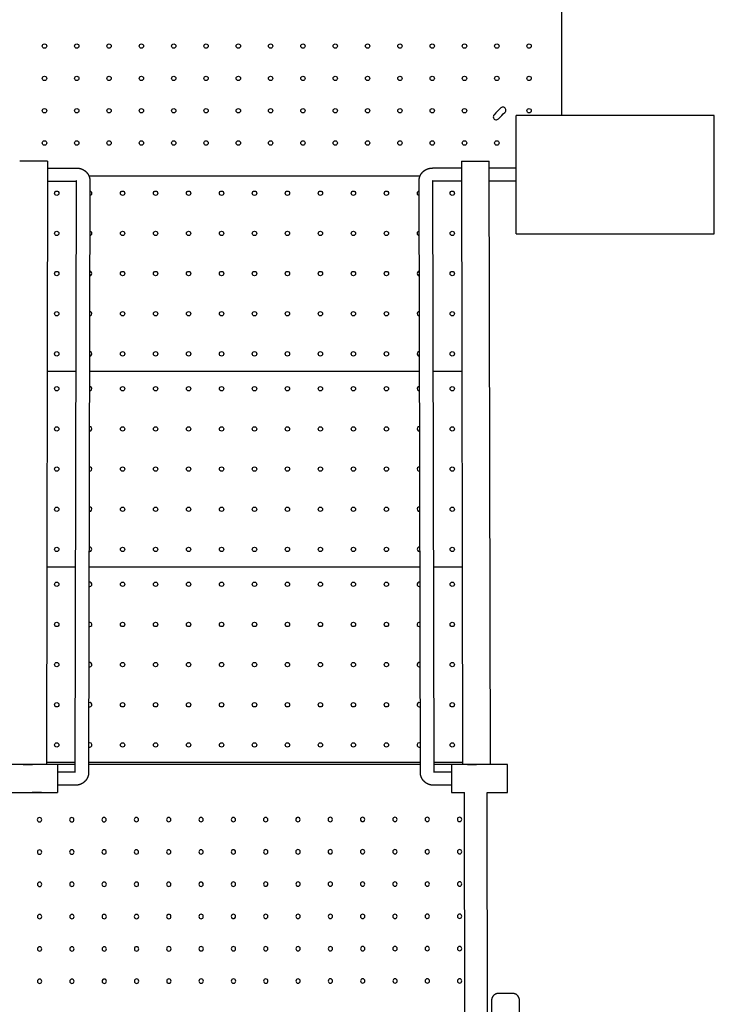
# Model space of a CAD drawing. Units: millimetres. Extents: x 52032 to 63317, y -9924 to 5551.
# Drawn here: x 58486 to 59748, y -608 to 1183 of the extents above; entities that cross this region are included whole.
import ezdxf

# ---------------------------------------------------------------- set-up
doc = ezdxf.new("R2010")
doc.units = ezdxf.units.MM
doc.header["$LTSCALE"] = 500
doc.layers.add('Make2D$visible$lines', color=7, linetype='Continuous', true_color=0x000000)

msp = doc.modelspace()

# ---------------------------------------------------------------- linework, layer by layer
at = {"layer": 'Make2D$visible$lines'}
for p, q in [((59471.343, 1008.208), (59471.343, 1906.946)), ((59748.459, 1008.208), (59388.123, 1008.208)), ((59388.123, 793.208), (59388.123, 1008.208)), ((59748.459, 793.208), (59748.459, 1008.208)), ((58487.673, 925), (58485.681, 924.998)), ((58534.473, 925.048), (58487.673, 925)), ((58536.473, 925.05), (58534.17, -172.09)), ((58536.465, 925.05), (58534.473, 925.048)), ((59288.614, 925.05), (59290.916, -172.09)), ((59288.622, 925.05), (59290.614, 925.048)), ((59290.614, 925.048), (59337.414, 925)), ((59337.414, 925), (59339.406, 924.998)), ((59341.716, -172.09), (59339.414, 924.998)), ((58536.447, 912.773), (58589.117, 912.773)), ((58611.326, 898.777), (59213.761, 898.777)), ((58611.33, 898.767), (59213.756, 898.767)), ((59288.639, 912.773), (59235.97, 912.773)), ((59388.123, 912.773), (59339.439, 912.773)), ((58536.396, 888.643), (58589.049, 888.643)), ((58586.795, -185.43), (58589.052, 889.997)), ((58589.115, 890.547), (58589.119, 890.566)), ((58589.117, 890.61), (58589.117, 890.568)), ((58589.12, 890.567), (58589.128, 890.6)), ((58613.182, 889.944), (58610.922, -186.824)), ((59214.164, -186.824), (59211.905, 889.944)), ((59235.967, 890.567), (59235.959, 890.6)), ((59235.971, 890.547), (59235.967, 890.566)), ((59235.97, 890.61), (59235.97, 890.568)), ((59236.035, 889.997), (59238.292, -185.43)), ((59288.69, 888.643), (59236.038, 888.643)), ((59388.123, 888.643), (59339.49, 888.643)), ((59388.123, 793.208), (59748.459, 793.208)), ((58535.671, 543.167), (58588.324, 543.167)), ((58612.454, 543.167), (59212.633, 543.167)), ((59236.763, 543.167), (59289.415, 543.167)), ((58534.925, 187.567), (58587.578, 187.567)), ((58611.708, 187.567), (59213.379, 187.567)), ((59237.509, 187.567), (59290.161, 187.567)), ((58554.48, -172.09), (58399.348, -172.09)), ((58492.89, -172.064), (58508.698, -172.09)), ((58534.173, -171.071), (58586.825, -171.071)), ((58586.831, -168.033), (58534.179, -168.033)), ((58554.48, -172.09), (58554.48, -222.889)), ((58586.823, -172.09), (58554.48, -172.09)), ((59214.133, -172.09), (58610.953, -172.09)), ((58610.955, -171.071), (59214.131, -171.071)), ((59214.125, -168.033), (58610.961, -168.033)), ((59290.908, -168.033), (59238.255, -168.033)), ((59238.261, -171.071), (59290.914, -171.071)), ((59270.606, -172.09), (59238.264, -172.09)), ((59270.606, -172.09), (59270.606, -222.889)), ((59372.416, -172.09), (59270.606, -172.09)), ((59300.025, -172.09), (59300.477, -172.079)), ((59300.477, -172.064), (59316.235, -172.09)), ((59300.477, -172.079), (59304.54, -172.082)), ((59372.416, -222.889), (59372.416, -172.09)), ((58554.48, -185.43), (58586.857, -185.43)), ((58586.857, -185.43), (58587.338, -185.334)), ((59238.229, -185.43), (59270.606, -185.43)), ((58586.857, -209.56), (58554.48, -209.56)), ((59270.606, -209.56), (59238.229, -209.56)), ((58227.268, -222.889), (58554.48, -222.889)), ((58524.556, -222.916), (58508.445, -222.889)), ((59270.606, -222.889), (59294.434, -222.889)), ((59295.936, -2096.117), (59294.434, -222.889)), ((59337.211, -2096.117), (59335.709, -222.889)), ((59335.709, -222.889), (59372.416, -222.889)), ((59294.675, -576.439), (59294.696, -544.689))]:
    msp.add_line(p, q, dxfattribs=at)
for points in [[(59394.304, -613.403), (59394.304, -600.703), (59394.11, -598.498), (59394.077, -598.373), (59394.066, -598.266), (59393.985, -597.877), (59393.715, -597.023), (59393.537, -596.36), (59393.437, -596.144), (59393.361, -595.906), (59393.046, -595.193), (59392.756, -594.683), (59392.602, -594.353), (59392.424, -594.099), (59392.197, -593.7), (59391.533, -592.785), (59391.397, -592.633), (59391.332, -592.54), (59391.163, -592.371), (59390.584, -591.723), (59389.948, -591.155), (59389.767, -590.975), (59389.667, -590.904), (59389.521, -590.774), (59388.607, -590.109), (59388.206, -589.882), (59387.954, -589.705), (59387.627, -589.552), (59387.114, -589.261), (59386.4, -588.945), (59386.166, -588.871), (59385.947, -588.769), (59385.272, -588.589), (59384.43, -588.322), (59384.041, -588.24), (59383.934, -588.23), (59383.808, -588.196), (59381.603, -588.003), (59356.204, -588.003), (59353.998, -588.196), (59353.872, -588.23), (59353.766, -588.24), (59353.377, -588.322), (59352.533, -588.589), (59351.859, -588.769), (59351.641, -588.871), (59351.406, -588.945), (59350.692, -589.261), (59350.176, -589.554), (59349.853, -589.705), (59349.605, -589.879), (59349.199, -590.109), (59348.285, -590.774), (59348.135, -590.908), (59348.04, -590.975), (59347.867, -591.147), (59347.223, -591.723), (59346.648, -592.366), (59346.474, -592.54), (59346.407, -592.636), (59346.274, -592.785), (59345.609, -593.7), (59345.38, -594.103), (59345.205, -594.353), (59345.052, -594.681), (59344.762, -595.193), (59344.445, -595.906), (59344.37, -596.145), (59344.269, -596.36), (59344.091, -597.023), (59343.821, -597.877), (59343.741, -598.266), (59343.731, -598.367), (59343.696, -598.498), (59343.504, -600.703), (59343.503, -663.531)], [(59394.304, -627.447), (59394.304, -600.703), (59394.11, -598.498), (59394.077, -598.373), (59394.066, -598.266), (59393.985, -597.877), (59393.715, -597.023), (59393.537, -596.36), (59393.437, -596.144), (59393.361, -595.906), (59393.046, -595.193), (59392.756, -594.683), (59392.602, -594.353), (59392.424, -594.099), (59392.197, -593.7), (59391.533, -592.785), (59391.397, -592.633), (59391.332, -592.54), (59391.163, -592.371), (59390.584, -591.723), (59389.948, -591.155), (59389.767, -590.975), (59389.667, -590.904), (59389.521, -590.774), (59388.607, -590.109), (59388.206, -589.882), (59387.954, -589.705), (59387.627, -589.552), (59387.114, -589.261), (59386.4, -588.945), (59386.166, -588.871), (59385.947, -588.769), (59385.272, -588.589), (59384.43, -588.322), (59384.041, -588.24), (59383.934, -588.23), (59383.808, -588.196), (59381.603, -588.003), (59356.204, -588.003), (59353.998, -588.196), (59353.872, -588.23), (59353.766, -588.24), (59353.377, -588.322), (59352.533, -588.589), (59351.859, -588.769), (59351.641, -588.871), (59351.406, -588.945), (59350.692, -589.261), (59350.176, -589.554), (59349.853, -589.705), (59349.605, -589.879), (59349.199, -590.109), (59348.285, -590.774), (59348.135, -590.908), (59348.04, -590.975), (59347.867, -591.147), (59347.223, -591.723), (59346.648, -592.366), (59346.474, -592.54), (59346.407, -592.636), (59346.274, -592.785), (59345.609, -593.7), (59345.38, -594.103), (59345.205, -594.353), (59345.052, -594.681), (59344.762, -595.193), (59344.445, -595.906), (59344.37, -596.145), (59344.269, -596.36), (59344.091, -597.023), (59343.821, -597.877), (59343.741, -598.266), (59343.731, -598.367), (59343.696, -598.498), (59343.504, -600.703), (59343.503, -663.531)]]:
    msp.add_lwpolyline(points, dxfattribs=at)
for centre in [(58530.749, 1134.521), (58589.487, 1134.521), (58648.224, 1134.521), (58706.962, 1134.521), (58765.699, 1134.521), (58824.437, 1134.521), (58883.174, 1134.521), (58941.912, 1134.521), (59000.649, 1134.521), (59059.387, 1134.521), (59118.124, 1134.521), (59176.862, 1134.521), (59235.599, 1134.521), (59294.337, 1134.521), (59353.074, 1134.521), (59411.812, 1134.521), (58530.749, 1075.783), (58589.487, 1075.783), (58648.224, 1075.783), (58706.962, 1075.783), (58765.699, 1075.783), (58824.437, 1075.783), (58883.174, 1075.783), (58941.912, 1075.783), (59000.649, 1075.783), (59059.387, 1075.783), (59118.124, 1075.783), (59176.862, 1075.783), (59235.599, 1075.783), (59294.337, 1075.783), (59353.074, 1075.783), (59411.812, 1075.783), (58530.749, 1017.046), (58589.487, 1017.046), (58648.224, 1017.046), (58706.962, 1017.046), (58765.699, 1017.046), (58824.437, 1017.046), (58883.174, 1017.046), (58941.912, 1017.046), (59000.649, 1017.046), (59059.387, 1017.046), (59118.124, 1017.046), (59176.862, 1017.046), (59235.599, 1017.046), (59294.337, 1017.046), (59411.812, 1017.046), (58530.749, 958.308), (58589.487, 958.308), (58648.224, 958.308), (58706.962, 958.308), (58765.699, 958.308), (58824.437, 958.308), (58883.174, 958.308), (58941.912, 958.308), (59000.649, 958.308), (59059.387, 958.308), (59118.124, 958.308), (59176.862, 958.308), (59235.599, 958.308), (59294.337, 958.308), (59353.074, 958.308), (58552.974, 867.017), (58672.831, 867.017), (58732.759, 867.017), (58792.687, 867.017), (58852.615, 867.017), (58912.543, 867.017), (58972.471, 867.017), (59032.399, 867.017), (59092.328, 867.017), (59152.256, 867.017), (59272.112, 867.017), (58552.974, 793.992), (58672.831, 793.992), (58732.759, 793.992), (58792.687, 793.992), (58852.615, 793.992), (58912.543, 793.992), (58972.471, 793.992), (59032.399, 793.992), (59092.328, 793.992), (59152.256, 793.992), (59272.112, 793.992), (58552.974, 720.967), (58672.831, 720.967), (58732.759, 720.967), (58792.687, 720.967), (58852.615, 720.967), (58912.543, 720.967), (58972.471, 720.967), (59032.399, 720.967), (59092.328, 720.967), (59152.256, 720.967), (59272.112, 720.967), (58552.974, 647.942), (58672.831, 647.942), (58732.759, 647.942), (58792.687, 647.942), (58852.615, 647.942), (58912.543, 647.942), (58972.471, 647.942), (59032.399, 647.942), (59092.328, 647.942), (59152.256, 647.942), (59272.112, 647.942), (58552.974, 574.917), (58672.831, 574.917), (58732.759, 574.917), (58792.687, 574.917), (58852.615, 574.917), (58912.543, 574.917), (58972.471, 574.917), (59032.399, 574.917), (59092.328, 574.917), (59152.256, 574.917), (59272.112, 574.917), (58552.974, 511.417), (58672.831, 511.417), (58732.759, 511.417), (58792.687, 511.417), (58852.615, 511.417), (58912.543, 511.417), (58972.471, 511.417), (59032.399, 511.417), (59092.328, 511.417), (59152.256, 511.417), (59272.112, 511.417), (58552.974, 438.392), (58672.831, 438.392), (58732.759, 438.392), (58792.687, 438.392), (58852.615, 438.392), (58912.543, 438.392), (58972.471, 438.392), (59032.399, 438.392), (59092.328, 438.392), (59152.256, 438.392), (59272.112, 438.392), (58552.974, 365.367), (58672.831, 365.367), (58732.759, 365.367), (58792.687, 365.367), (58852.615, 365.367), (58912.543, 365.367), (58972.471, 365.367), (59032.399, 365.367), (59092.328, 365.367), (59152.256, 365.367), (59272.112, 365.367), (58552.974, 292.342), (58672.831, 292.342), (58732.759, 292.342), (58792.687, 292.342), (58852.615, 292.342), (58912.543, 292.342), (58972.471, 292.342), (59032.399, 292.342), (59092.328, 292.342), (59152.256, 292.342), (59272.112, 292.342), (58552.974, 219.317), (58672.831, 219.317), (58732.759, 219.317), (58792.687, 219.317), (58852.615, 219.317), (58912.543, 219.317), (58972.471, 219.317), (59032.399, 219.317), (59092.328, 219.317), (59152.256, 219.317), (59272.112, 219.317), (58552.974, 155.817), (58672.831, 155.817), (58732.759, 155.817), (58792.687, 155.817), (58852.615, 155.817), (58912.543, 155.817), (58972.471, 155.817), (59032.399, 155.817), (59092.328, 155.817), (59152.256, 155.817), (59272.112, 155.817), (58552.974, 82.792), (58672.831, 82.792), (58732.759, 82.792), (58792.687, 82.792), (58852.615, 82.792), (58912.543, 82.792), (58972.471, 82.792), (59032.399, 82.792), (59092.328, 82.792), (59152.256, 82.792), (59272.112, 82.792), (58552.974, 9.767), (58672.831, 9.767), (58732.759, 9.767), (58792.687, 9.767), (58852.615, 9.767), (58912.543, 9.767), (58972.471, 9.767), (59032.399, 9.767), (59092.328, 9.767), (59152.256, 9.767), (59272.112, 9.767), (58552.974, -63.258), (58672.831, -63.258), (58732.759, -63.258), (58792.687, -63.258), (58852.615, -63.258), (58912.543, -63.258), (58972.471, -63.258), (59032.399, -63.258), (59092.328, -63.258), (59152.256, -63.258), (59272.112, -63.258), (58552.974, -136.283), (58672.831, -136.283), (58732.759, -136.283), (58792.687, -136.283), (58852.615, -136.283), (58912.543, -136.283), (58972.471, -136.283), (59032.399, -136.283), (59092.328, -136.283), (59152.256, -136.283), (59272.112, -136.283)]:
    msp.add_circle(centre, 3.969, dxfattribs=at)
for centre, radius, start, end in [((59471.343, 898.777), 165.894, 132, 138), ((59364.056, 1017.931), 5.556, 312, 132), ((59352.189, 1006.064), 5.556, 138, 318), ((58612.903, 867.017), 3.969, 273.21589, 86.543638), ((59212.184, 867.017), 3.969, 93.455773, 266.784699), ((58612.903, 793.992), 3.969, 271.001738, 88.75779), ((59212.184, 793.992), 3.969, 91.241622, 268.99885), ((58612.903, 720.967), 3.969, 268.789262, 270), ((58612.903, 720.967), 3.969, 270, 90.970267), ((59212.184, 720.967), 3.969, 89.029145, 270), ((59212.184, 720.967), 3.969, 270, 271.211327), ((58612.903, 647.942), 3.969, 270, 93.184371), ((59212.184, 647.942), 3.969, 86.815039, 270), ((58612.903, 647.942), 3.969, 266.575157, 270), ((59212.184, 647.942), 3.969, 270, 273.425432), ((58612.903, 574.917), 3.969, 270, 95.403431), ((59212.184, 574.917), 3.969, 84.595978, 270), ((58612.903, 574.917), 3.969, 264.356097, 270), ((59212.184, 574.917), 3.969, 270, 275.644493), ((58612.903, 511.417), 3.969, 262.419818, 270), ((58612.903, 511.417), 3.969, 270, 97.339711), ((59212.184, 511.417), 3.969, 82.659696, 270), ((59212.184, 511.417), 3.969, 270, 277.580775), ((58612.903, 438.392), 3.969, 260.182305, 270), ((58612.903, 438.392), 3.969, 270, 99.577224), ((59212.184, 438.392), 3.969, 80.42218, 270), ((59212.184, 438.392), 3.969, 270, 279.818292), ((58612.903, 365.367), 3.969, 257.929749, 270), ((58612.903, 365.367), 3.969, 270, 101.829779), ((59212.184, 365.367), 3.969, 78.16962, 270), ((59212.184, 365.367), 3.969, 270, 282.070852), ((58612.903, 292.342), 3.969, 255.658281, 270), ((58612.903, 292.342), 3.969, 270, 104.101247), ((59212.184, 292.342), 3.969, 75.898146, 270), ((59212.184, 292.342), 3.969, 270, 284.342326), ((58612.903, 219.317), 3.969, 253.363742, 270), ((58612.903, 219.317), 3.969, 270, 106.395787), ((59212.184, 219.317), 3.969, 73.6036, 270), ((59212.184, 219.317), 3.969, 270, 286.636872), ((58612.903, 155.817), 3.969, 251.34623, 270), ((58612.903, 155.817), 3.969, 270, 108.413298), ((59212.184, 155.817), 3.969, 71.586082, 270), ((59212.184, 155.817), 3.969, 270, 288.65439), ((58612.903, 82.792), 3.969, 248.996063, 270), ((58612.903, 82.792), 3.969, 270, 110.763465), ((59212.184, 82.792), 3.969, 69.235905, 270), ((59212.184, 82.792), 3.969, 270, 291.004566), ((58612.903, 9.767), 3.969, 246.608499, 270), ((58612.903, 9.767), 3.969, 270, 113.151029), ((59212.184, 9.767), 3.969, 66.848331, 270), ((59212.184, 9.767), 3.969, 270, 293.392141), ((58612.903, -63.258), 3.969, 244.177326, 270), ((58612.903, -63.258), 3.969, 270, 115.582202), ((59212.184, -63.258), 3.969, 64.417145, 270), ((59212.184, -63.258), 3.969, 270, 295.823327), ((58612.903, -136.283), 3.969, 241.695414, 270), ((58612.903, -136.283), 3.969, 270, 118.064114), ((59212.184, -136.283), 3.969, 61.935219, 270), ((59212.184, -136.283), 3.969, 270, 298.305253), ((58521.683, -272.242), 3.969, 90.045941, 180.045941), ((58521.683, -272.242), 3.969, 0.045941, 90.045941), ((58580.42, -272.195), 3.969, 90.045941, 180.045941), ((58580.42, -272.195), 3.969, 0.045941, 90.045941), ((58639.157, -272.148), 3.969, 90.045941, 180.045941), ((58639.157, -272.148), 3.969, 0.045941, 90.045941), ((58697.895, -272.101), 3.969, 90.045941, 180.045941), ((58697.895, -272.101), 3.969, 0.045941, 90.045941), ((58756.632, -272.054), 3.969, 90.045941, 180.045941), ((58756.632, -272.054), 3.969, 0.045941, 90.045941), ((58815.37, -272.007), 3.969, 90.045941, 180.045941), ((58815.37, -272.007), 3.969, 0.045941, 90.045941), ((58874.107, -271.96), 3.969, 90.045941, 180.045941), ((58874.107, -271.96), 3.969, 0.045941, 90.045941), ((58932.845, -271.912), 3.969, 90.045941, 180.045941), ((58932.845, -271.912), 3.969, 0.045941, 90.045941), ((58991.582, -271.865), 3.969, 90.045941, 180.045941), ((58991.582, -271.865), 3.969, 0.045941, 90.045941), ((59050.32, -271.818), 3.969, 90.045941, 180.045941), ((59050.32, -271.818), 3.969, 0.045941, 90.045941), ((59109.057, -271.771), 3.969, 90.045941, 180.045941), ((59109.057, -271.771), 3.969, 0.045941, 90.045941), ((59167.795, -271.724), 3.969, 90.045941, 180.045941), ((59167.795, -271.724), 3.969, 0.045941, 90.045941), ((59226.532, -271.677), 3.969, 90.045941, 180.045941), ((59226.532, -271.677), 3.969, 0.045941, 90.045941), ((59285.27, -271.63), 3.969, 90.045941, 180.045941), ((59285.27, -271.63), 3.969, 0.045941, 90.045941), ((58521.683, -272.242), 3.969, 180.045941, 0.045941), ((58580.42, -272.195), 3.969, 180.045941, 0.045941), ((58639.157, -272.148), 3.969, 180.045941, 0.045941), ((58697.895, -272.101), 3.969, 180.045941, 0.045941), ((58756.632, -272.054), 3.969, 180.045941, 0.045941), ((58815.37, -272.007), 3.969, 180.045941, 0.045941), ((58874.107, -271.96), 3.969, 180.045941, 0.045941), ((58932.845, -271.912), 3.969, 180.045941, 0.045941), ((58991.582, -271.865), 3.969, 180.045941, 0.045941), ((59050.32, -271.818), 3.969, 180.045941, 0.045941), ((59109.057, -271.771), 3.969, 180.045941, 0.045941), ((59167.795, -271.724), 3.969, 180.045941, 0.045941), ((59226.532, -271.677), 3.969, 180.045941, 0.045941), ((59285.27, -271.63), 3.969, 180.045941, 0.045941), ((58521.73, -330.98), 3.969, 90.045941, 180.045941), ((58521.73, -330.98), 3.969, 180.045941, 0.045941), ((58521.73, -330.98), 3.969, 0.045941, 90.045941), ((58580.467, -330.933), 3.969, 90.045941, 180.045941), ((58580.467, -330.933), 3.969, 180.045941, 0.045941), ((58580.467, -330.933), 3.969, 0.045941, 90.045941), ((58639.205, -330.885), 3.969, 90.045941, 180.045941), ((58639.205, -330.885), 3.969, 180.045941, 0.045941), ((58639.205, -330.885), 3.969, 0.045941, 90.045941), ((58697.942, -330.838), 3.969, 90.045941, 180.045941), ((58697.942, -330.838), 3.969, 180.045941, 0.045941), ((58697.942, -330.838), 3.969, 0.045941, 90.045941), ((58756.68, -330.791), 3.969, 90.045941, 180.045941), ((58756.68, -330.791), 3.969, 180.045941, 0.045941), ((58756.68, -330.791), 3.969, 0.045941, 90.045941), ((58815.417, -330.744), 3.969, 90.045941, 180.045941), ((58815.417, -330.744), 3.969, 180.045941, 0.045941), ((58815.417, -330.744), 3.969, 0.045941, 90.045941), ((58874.155, -330.697), 3.969, 90.045941, 180.045941), ((58874.155, -330.697), 3.969, 180.045941, 0.045941), ((58874.155, -330.697), 3.969, 0.045941, 90.045941), ((58932.892, -330.65), 3.969, 90.045941, 180.045941), ((58932.892, -330.65), 3.969, 180.045941, 0.045941), ((58932.892, -330.65), 3.969, 0.045941, 90.045941), ((58991.629, -330.603), 3.969, 90.045941, 180.045941), ((58991.629, -330.603), 3.969, 180.045941, 0.045941), ((58991.629, -330.603), 3.969, 0.045941, 90.045941), ((59050.367, -330.556), 3.969, 90.045941, 180.045941), ((59050.367, -330.556), 3.969, 180.045941, 0.045941), ((59050.367, -330.556), 3.969, 0.045941, 90.045941), ((59109.104, -330.509), 3.969, 90.045941, 180.045941), ((59109.104, -330.509), 3.969, 180.045941, 0.045941), ((59109.104, -330.509), 3.969, 0.045941, 90.045941), ((59167.842, -330.462), 3.969, 90.045941, 180.045941), ((59167.842, -330.462), 3.969, 180.045941, 0.045941), ((59167.842, -330.462), 3.969, 0.045941, 90.045941), ((59226.579, -330.414), 3.969, 90.045941, 180.045941), ((59226.579, -330.414), 3.969, 180.045941, 0.045941), ((59226.579, -330.414), 3.969, 0.045941, 90.045941), ((59285.317, -330.367), 3.969, 90.045941, 180.045941), ((59285.317, -330.367), 3.969, 180.045941, 0.045941), ((59285.317, -330.367), 3.969, 0.045941, 90.045941), ((58521.777, -389.717), 3.969, 90.045941, 180.045941), ((58521.777, -389.717), 3.969, 180.045941, 0.045941), ((58521.777, -389.717), 3.969, 0.045941, 90.045941), ((58580.514, -389.67), 3.969, 90.045941, 180.045941), ((58580.514, -389.67), 3.969, 180.045941, 0.045941), ((58580.514, -389.67), 3.969, 0.045941, 90.045941), ((58639.252, -389.623), 3.969, 90.045941, 180.045941), ((58639.252, -389.623), 3.969, 180.045941, 0.045941), ((58639.252, -389.623), 3.969, 0.045941, 90.045941), ((58697.989, -389.576), 3.969, 90.045941, 180.045941), ((58697.989, -389.576), 3.969, 180.045941, 0.045941), ((58697.989, -389.576), 3.969, 0.045941, 90.045941), ((58756.727, -389.529), 3.969, 90.045941, 180.045941), ((58756.727, -389.529), 3.969, 180.045941, 0.045941), ((58756.727, -389.529), 3.969, 0.045941, 90.045941), ((58815.464, -389.482), 3.969, 90.045941, 180.045941), ((58815.464, -389.482), 3.969, 180.045941, 0.045941), ((58815.464, -389.482), 3.969, 0.045941, 90.045941), ((58874.202, -389.435), 3.969, 90.045941, 180.045941), ((58874.202, -389.435), 3.969, 180.045941, 0.045941), ((58874.202, -389.435), 3.969, 0.045941, 90.045941), ((58932.939, -389.387), 3.969, 90.045941, 180.045941), ((58932.939, -389.387), 3.969, 180.045941, 0.045941), ((58932.939, -389.387), 3.969, 0.045941, 90.045941), ((58991.677, -389.34), 3.969, 90.045941, 180.045941), ((58991.677, -389.34), 3.969, 180.045941, 0.045941), ((58991.677, -389.34), 3.969, 0.045941, 90.045941), ((59050.414, -389.293), 3.969, 90.045941, 180.045941), ((59050.414, -389.293), 3.969, 180.045941, 0.045941), ((59050.414, -389.293), 3.969, 0.045941, 90.045941), ((59109.152, -389.246), 3.969, 90.045941, 180.045941), ((59109.152, -389.246), 3.969, 180.045941, 0.045941), ((59109.152, -389.246), 3.969, 0.045941, 90.045941), ((59167.889, -389.199), 3.969, 90.045941, 180.045941), ((59167.889, -389.199), 3.969, 180.045941, 0.045941), ((59167.889, -389.199), 3.969, 0.045941, 90.045941), ((59226.626, -389.152), 3.969, 90.045941, 180.045941), ((59226.626, -389.152), 3.969, 180.045941, 0.045941), ((59226.626, -389.152), 3.969, 0.045941, 90.045941), ((59285.364, -389.105), 3.969, 90.045941, 180.045941), ((59285.364, -389.105), 3.969, 180.045941, 0.045941), ((59285.364, -389.105), 3.969, 0.045941, 90.045941), ((58521.824, -448.455), 3.969, 90.045941, 180.045941), ((58521.824, -448.455), 3.969, 0.045941, 90.045941), ((58580.561, -448.407), 3.969, 90.045941, 180.045941), ((58580.561, -448.407), 3.969, 0.045941, 90.045941), ((58639.299, -448.36), 3.969, 90.045941, 180.045941), ((58639.299, -448.36), 3.969, 0.045941, 90.045941), ((58698.036, -448.313), 3.969, 90.045941, 180.045941), ((58698.036, -448.313), 3.969, 0.045941, 90.045941), ((58756.774, -448.266), 3.969, 90.045941, 180.045941), ((58756.774, -448.266), 3.969, 0.045941, 90.045941), ((58815.511, -448.219), 3.969, 90.045941, 180.045941), ((58815.511, -448.219), 3.969, 0.045941, 90.045941), ((58874.249, -448.172), 3.969, 90.045941, 180.045941), ((58874.249, -448.172), 3.969, 0.045941, 90.045941), ((58932.986, -448.125), 3.969, 90.045941, 180.045941), ((58932.986, -448.125), 3.969, 0.045941, 90.045941), ((58991.724, -448.078), 3.969, 90.045941, 180.045941), ((58991.724, -448.078), 3.969, 0.045941, 90.045941), ((59050.461, -448.031), 3.969, 90.045941, 180.045941), ((59050.461, -448.031), 3.969, 0.045941, 90.045941), ((59109.199, -447.984), 3.969, 90.045941, 180.045941), ((59109.199, -447.984), 3.969, 0.045941, 90.045941), ((59167.936, -447.937), 3.969, 90.045941, 180.045941), ((59167.936, -447.937), 3.969, 0.045941, 90.045941), ((59226.674, -447.889), 3.969, 90.045941, 180.045941), ((59226.674, -447.889), 3.969, 0.045941, 90.045941), ((59285.411, -447.842), 3.969, 90.045941, 180.045941), ((59285.411, -447.842), 3.969, 0.045941, 90.045941), ((58521.824, -448.455), 3.969, 180.045941, 0.045941), ((58580.561, -448.407), 3.969, 180.045941, 0.045941), ((58639.299, -448.36), 3.969, 180.045941, 0.045941), ((58698.036, -448.313), 3.969, 180.045941, 0.045941), ((58756.774, -448.266), 3.969, 180.045941, 0.045941), ((58815.511, -448.219), 3.969, 180.045941, 0.045941), ((58874.249, -448.172), 3.969, 180.045941, 0.045941), ((58932.986, -448.125), 3.969, 180.045941, 0.045941), ((58991.724, -448.078), 3.969, 180.045941, 0.045941), ((59050.461, -448.031), 3.969, 180.045941, 0.045941), ((59109.199, -447.984), 3.969, 180.045941, 0.045941), ((59167.936, -447.937), 3.969, 180.045941, 0.045941), ((59226.674, -447.889), 3.969, 180.045941, 0.045941), ((59285.411, -447.842), 3.969, 180.045941, 0.045941), ((58521.871, -507.192), 3.969, 90.045941, 180.045941), ((58521.871, -507.192), 3.969, 180.045941, 0.045941), ((58521.871, -507.192), 3.969, 0.045941, 90.045941), ((58580.608, -507.145), 3.969, 90.045941, 180.045941), ((58580.608, -507.145), 3.969, 180.045941, 0.045941), ((58580.608, -507.145), 3.969, 0.045941, 90.045941), ((58639.346, -507.098), 3.969, 90.045941, 180.045941), ((58639.346, -507.098), 3.969, 180.045941, 0.045941), ((58639.346, -507.098), 3.969, 0.045941, 90.045941), ((58698.083, -507.051), 3.969, 90.045941, 180.045941), ((58698.083, -507.051), 3.969, 180.045941, 0.045941), ((58698.083, -507.051), 3.969, 0.045941, 90.045941), ((58756.821, -507.004), 3.969, 90.045941, 180.045941), ((58756.821, -507.004), 3.969, 180.045941, 0.045941), ((58756.821, -507.004), 3.969, 0.045941, 90.045941), ((58815.558, -506.957), 3.969, 90.045941, 180.045941), ((58815.558, -506.957), 3.969, 180.045941, 0.045941), ((58815.558, -506.957), 3.969, 0.045941, 90.045941), ((58874.296, -506.909), 3.969, 90.045941, 180.045941), ((58874.296, -506.909), 3.969, 180.045941, 0.045941), ((58874.296, -506.909), 3.969, 0.045941, 90.045941), ((58933.033, -506.862), 3.969, 90.045941, 180.045941), ((58933.033, -506.862), 3.969, 180.045941, 0.045941), ((58933.033, -506.862), 3.969, 0.045941, 90.045941), ((58991.771, -506.815), 3.969, 90.045941, 180.045941), ((58991.771, -506.815), 3.969, 180.045941, 0.045941), ((58991.771, -506.815), 3.969, 0.045941, 90.045941), ((59050.508, -506.768), 3.969, 90.045941, 180.045941), ((59050.508, -506.768), 3.969, 180.045941, 0.045941), ((59050.508, -506.768), 3.969, 0.045941, 90.045941), ((59109.246, -506.721), 3.969, 90.045941, 180.045941), ((59109.246, -506.721), 3.969, 180.045941, 0.045941), ((59109.246, -506.721), 3.969, 0.045941, 90.045941), ((59167.983, -506.674), 3.969, 90.045941, 180.045941), ((59167.983, -506.674), 3.969, 180.045941, 0.045941), ((59167.983, -506.674), 3.969, 0.045941, 90.045941), ((59226.721, -506.627), 3.969, 90.045941, 180.045941), ((59226.721, -506.627), 3.969, 180.045941, 0.045941), ((59226.721, -506.627), 3.969, 0.045941, 90.045941), ((59285.458, -506.58), 3.969, 90.045941, 180.045941), ((59285.458, -506.58), 3.969, 180.045941, 0.045941), ((59285.458, -506.58), 3.969, 0.045941, 90.045941), ((58521.918, -565.93), 3.969, 90.045941, 180.045941), ((58521.918, -565.93), 3.969, 180.045941, 0.045941), ((58521.918, -565.93), 3.969, 0.045941, 90.045941), ((58580.655, -565.882), 3.969, 90.045941, 180.045941), ((58580.655, -565.882), 3.969, 180.045941, 0.045941), ((58580.655, -565.882), 3.969, 0.045941, 90.045941), ((58639.393, -565.835), 3.969, 90.045941, 180.045941), ((58639.393, -565.835), 3.969, 180.045941, 0.045941), ((58639.393, -565.835), 3.969, 0.045941, 90.045941), ((58698.13, -565.788), 3.969, 90.045941, 180.045941), ((58698.13, -565.788), 3.969, 180.045941, 0.045941), ((58698.13, -565.788), 3.969, 0.045941, 90.045941), ((58756.868, -565.741), 3.969, 90.045941, 180.045941), ((58756.868, -565.741), 3.969, 180.045941, 0.045941), ((58756.868, -565.741), 3.969, 0.045941, 90.045941), ((58815.605, -565.694), 3.969, 90.045941, 180.045941), ((58815.605, -565.694), 3.969, 180.045941, 0.045941), ((58815.605, -565.694), 3.969, 0.045941, 90.045941), ((58874.343, -565.647), 3.969, 90.045941, 180.045941), ((58874.343, -565.647), 3.969, 180.045941, 0.045941), ((58874.343, -565.647), 3.969, 0.045941, 90.045941), ((58933.08, -565.6), 3.969, 90.045941, 180.045941), ((58933.08, -565.6), 3.969, 180.045941, 0.045941), ((58933.08, -565.6), 3.969, 0.045941, 90.045941), ((58991.818, -565.553), 3.969, 90.045941, 180.045941), ((58991.818, -565.553), 3.969, 180.045941, 0.045941), ((58991.818, -565.553), 3.969, 0.045941, 90.045941), ((59050.555, -565.506), 3.969, 90.045941, 180.045941), ((59050.555, -565.506), 3.969, 180.045941, 0.045941), ((59050.555, -565.506), 3.969, 0.045941, 90.045941), ((59109.293, -565.459), 3.969, 90.045941, 180.045941), ((59109.293, -565.459), 3.969, 180.045941, 0.045941), ((59109.293, -565.459), 3.969, 0.045941, 90.045941), ((59168.03, -565.411), 3.969, 90.045941, 180.045941), ((59168.03, -565.411), 3.969, 180.045941, 0.045941), ((59168.03, -565.411), 3.969, 0.045941, 90.045941), ((59226.768, -565.364), 3.969, 90.045941, 180.045941), ((59226.768, -565.364), 3.969, 180.045941, 0.045941), ((59226.768, -565.364), 3.969, 0.045941, 90.045941), ((59285.505, -565.317), 3.969, 90.045941, 180.045941), ((59285.505, -565.317), 3.969, 180.045941, 0.045941), ((59285.505, -565.317), 3.969, 0.045941, 90.045941)]:
    msp.add_arc(centre, radius, start, end, dxfattribs=at)
at = {"layer": 'Make2D$visible$lines', "extrusion": (0, 0, -1)}
for centre, radius, start, end in [((-59471.343, 898.777), 154.781, 42, 48), ((-58492.868, -181.474), 9.411, 85.74231, 90.132006), ((-59300.455, -181.474), 9.41, 85.748979, 90.13202), ((-58524.578, -213.505), 9.411, 265.702334, 270.131918), ((-59299.402, -576.445), 4.727, 352.281991, 0.066225)]:
    msp.add_arc(centre, radius, start, end, dxfattribs=at)
at = {"layer": 'Make2D$visible$lines'}
for points, weights, knots in [([(58589.117, 912.773), (58593.651, 912.776), (58597.905, 911.204), (58602.219, 909.612), (58605.655, 906.554), (58609.173, 903.414), (58611.162, 899.139), (58613.188, 894.765), (58613.182, 889.944)], [1, 0.984351414187, 1, 0.982595840238, 1, 0.97938346286, 1, 0.976431545433, 1], [0, 0, 0, 8.97394306, 8.97394306, 18.06504732, 18.06504732, 27.36530917, 27.36530917, 36.85405774, 36.85405774, 36.85405774]), ([(59211.905, 889.944), (59211.898, 894.765), (59213.924, 899.139), (59215.913, 903.414), (59219.432, 906.554), (59222.867, 909.612), (59227.182, 911.204), (59231.435, 912.776), (59235.97, 912.773)], [1, 0.976431545433, 1, 0.97938346286, 1, 0.982595840237, 1, 0.984351414187, 1], [0, 0, 0, 9.48874857, 9.48874857, 18.78901042, 18.78901042, 27.88011468, 27.88011468, 36.85405774, 36.85405774, 36.85405774]), ([(58610.922, -186.824), (58610.909, -191.435), (58609.03, -195.645), (58607.383, -199.321), (58604.575, -202.208), (58603.99, -202.811), (58603.363, -203.37), (58599.79, -206.536), (58595.287, -208.121), (58591.195, -209.562), (58586.857, -209.56)], [1, 0.978353484944, 1, 0.984682723485, 1, 0.999344332738, 1, 0.98134897931, 1, 0.985661565171, 1], [0, 0, 0, 9.08782323, 9.08782323, 17.06013829, 17.06013829, 18.73989613, 18.73989613, 28.167952, 28.167952, 36.76114069, 36.76114069, 36.76114069]), ([(59238.229, -209.56), (59233.891, -209.562), (59229.799, -208.121), (59225.296, -206.536), (59221.724, -203.37), (59221.097, -202.811), (59220.512, -202.208), (59217.703, -199.321), (59216.057, -195.645), (59214.178, -191.435), (59214.164, -186.824)], [1, 0.985661565171, 1, 0.98134897931, 1, 0.999344332738, 1, 0.984682723485, 1, 0.978353484944, 1], [0, 0, 0, 8.59318869, 8.59318869, 18.02124456, 18.02124456, 19.7010024, 19.7010024, 27.67331746, 27.67331746, 36.76114069, 36.76114069, 36.76114069])]:
    msp.add_rational_spline(points, weights, degree=2, knots=knots, dxfattribs=at)

doc.saveas('drawing.dxf')
